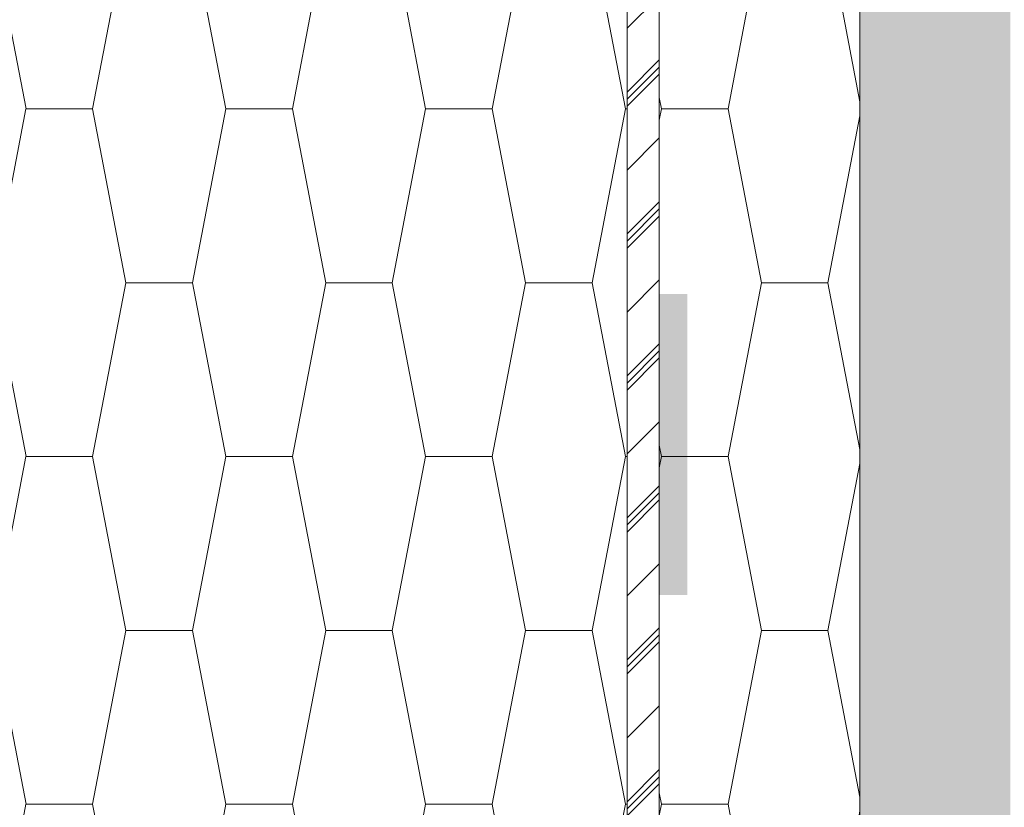
# Model space of a CAD drawing. Units: millimetres. Extents: x 49879 to 54283, y -31269 to -26137.
# Drawn here: x 52378 to 52623, y -28010 to -27814 of the extents above; entities that cross this region are included whole.
import ezdxf

# ---------------------------------------------------------------- set-up
doc = ezdxf.new("R2010")
doc.units = ezdxf.units.MM
doc.header["$MEASUREMENT"] = 0
for name, color, linetype, lineweight in [('C-1 Vedinamas karkasinis cokolis su sildomomis grindimis_W-01Worksheet$0$__fill_Pen_No__82', 253, 'Continuous', 9), ('C-1 Vedinamas karkasinis cokolis su sildomomis grindimis_W-01Worksheet$0$__fill_Pen_No__88', 232, 'Continuous', 13), ('C-1 Vedinamas karkasinis cokolis su sildomomis grindimis_W-01Worksheet$0$__fill_Pen_No__90', 132, 'Continuous', 13), ('C-1 Vedinamas karkasinis cokolis su sildomomis grindimis_W-01Worksheet$0$__line_Pen_No__22', 8, 'Continuous', 20)]:
    doc.layers.add(name, color=color, linetype=linetype, lineweight=lineweight)

# ---------------------------------------------------------------- blocks, each defined once
blk = doc.blocks.new('*X34')
at = {"layer": 'C-1 Vedinamas karkasinis cokolis su sildomomis grindimis_W-01Worksheet$0$__fill_Pen_No__88', "linetype": 'Continuous', "lineweight": 13}
for points in [[(52540.87, -27881.9), (52537.34, -27881.9), (52537.34, -27956.9), (52540.87, -27956.9)], [(52544.34, -27881.9), (52540.87, -27881.9), (52540.87, -27956.9), (52544.34, -27956.9)]]:
    blk.add_hatch(color=232, dxfattribs=at).paths.add_polyline_path(points)
blk = doc.blocks.new('C-1 Vedinamas karkasinis cokolis su sildomomis grindimis_W-01Worksheet$0$Fill_12_1', base_point=(0, 2000))
at = {"layer": 'C-1 Vedinamas karkasinis cokolis su sildomomis grindimis_W-01Worksheet$0$__fill_Pen_No__88', "color": 232, "linetype": 'Continuous', "lineweight": 13}
blk.add_blockref('*X34', (0, 0), dxfattribs=at)

msp = doc.modelspace()

# ---------------------------------------------------------------- hatches: boundary and pattern name
at = {"layer": 'C-1 Vedinamas karkasinis cokolis su sildomomis grindimis_W-01Worksheet$0$__fill_Pen_No__82', "linetype": 'Continuous', "lineweight": 9}
h = msp.add_hatch(dxfattribs=at)
h.set_pattern_fill('STANDING_SEAM_0001', color=253, style=0, pattern_type=2)
h.set_pattern_definition([(225, (-0.884, 0.884), (-17.67767, 17.67767), []), (225, (0, 0), (-17.67767, 17.67767), []), (225, (0.884, -0.884), (-17.67767, 17.67767), []), (225, (-53.033, -35.355), (-8.8388348, 8.8388348), [])])
h.paths.add_polyline_path([(52529.34, -28199.96), (52537.34, -28199.96), (52537.34, -27040.96), (52529.34, -27040.96)])
h = msp.add_hatch(dxfattribs=at)
h.set_pattern_fill('CROSS_0001', color=253, style=0, pattern_type=2)
h.set_pattern_definition([(0, (52606.087, -27948.4186), (3.25, 3.25), [1.625, -4.875]), (90, (52606.8996, -27949.231), (-3.25, 3.25), [1.625, -4.875])])
h.paths.add_polyline_path([(52587.34, -28192.96), (52624.84, -28192.96), (52624.84, -27040.96), (52587.34, -27040.96)])
at = {"layer": 'C-1 Vedinamas karkasinis cokolis su sildomomis grindimis_W-01Worksheet$0$__fill_Pen_No__90', "linetype": 'Continuous', "lineweight": 13}
h = msp.add_hatch(dxfattribs=at)
h.set_pattern_fill('HEXAGONAL_SILLFOAM_HOR_0001', color=132, style=0, pattern_type=2)
h.set_pattern_definition([(2e-13, (52404.34, -27013.08), (0, 86.6025), [16.6, -33.2]), (2e-13, (52429.24, -26969.78), (0, 86.6025), [16.6, -33.2]), (79.149, (52420.937, -27013.083), (-24.9, 43.3013), [44.0896, -88.179]), (79.149, (52420.937, -26926.48), (-24.9, 43.3013), [44.0896, -88.179]), (100.851, (52404.337, -27013.083), (24.9, 43.3013), [44.0896, -88.179]), (100.851, (52404.337, -26926.48), (24.9, 43.3013), [44.0896, -88.179])])
h.paths.add_polyline_path([(52279.34, -28149.96), (52279.34, -27140.96), (52529.34, -27140.96), (52529.34, -28149.96)])
h = msp.add_hatch(dxfattribs=at)
h.set_pattern_fill('HEXAGONAL_SILLFOAM_HOR_0001', color=132, style=0, pattern_type=2)
h.set_pattern_definition([(2e-13, (52662.34, -27013.08), (0, 86.6025), [16.6, -33.2]), (2e-13, (52687.24, -26969.78), (0, 86.6025), [16.6, -33.2]), (79.149, (52678.937, -27013.083), (-24.9, 43.3013), [44.0896, -88.179]), (79.149, (52678.937, -26926.48), (-24.9, 43.3013), [44.0896, -88.179]), (100.851, (52662.337, -27013.083), (24.9, 43.3013), [44.0896, -88.179]), (100.851, (52662.337, -26926.48), (24.9, 43.3013), [44.0896, -88.179])])
h.paths.add_polyline_path([(52537.34, -28149.96), (52537.34, -27140.96), (52587.34, -27140.96), (52587.34, -28149.96)])

# ---------------------------------------------------------------- linework, layer by layer
at = {"layer": 'C-1 Vedinamas karkasinis cokolis su sildomomis grindimis_W-01Worksheet$0$__line_Pen_No__22', "color": 8, "linetype": 'Continuous', "lineweight": 20}
for p, q in [((52529.34, -28199.96), (52529.34, -27040.96)), ((52537.34, -28199.96), (52537.34, -27040.96)), ((52587.34, -27040.96), (52587.34, -28192.96))]:
    msp.add_line(p, q, dxfattribs=at)

# ---------------------------------------------------------------- block references
at = {"layer": 'C-1 Vedinamas karkasinis cokolis su sildomomis grindimis_W-01Worksheet$0$__fill_Pen_No__88', "color": 232, "linetype": 'Continuous', "lineweight": 13}
msp.add_blockref('C-1 Vedinamas karkasinis cokolis su sildomomis grindimis_W-01Worksheet$0$Fill_12_1', (0, 2000), dxfattribs=at)

doc.saveas('drawing.dxf')
